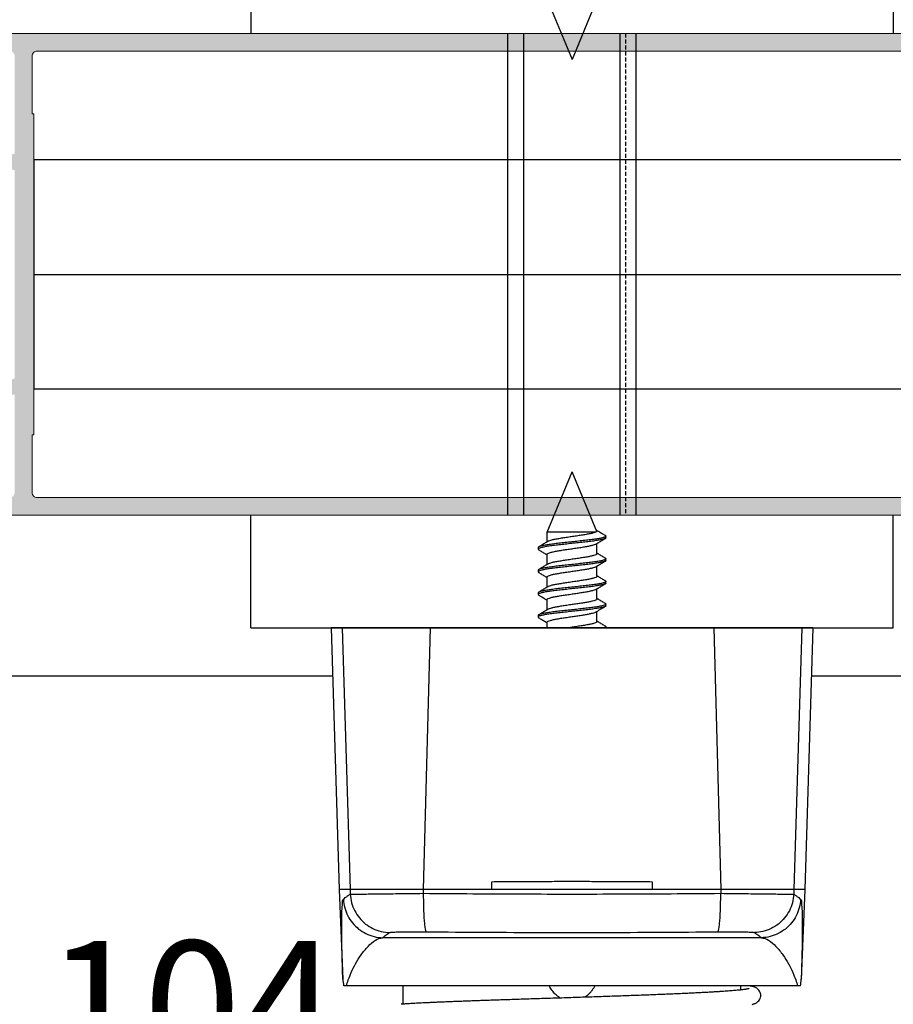
# Model space of a CAD drawing. Units: millimetres. Extents: x 13486 to 23167, y 27930 to 32566.
# Drawn here: x 15405 to 15459, y 28049 to 28110 of the extents above; entities that cross this region are included whole.
import ezdxf

# ---------------------------------------------------------------- set-up
doc = ezdxf.new("R2010")
doc.units = ezdxf.units.MM
doc.linetypes.add('HIDDEN', pattern=[0.375, 0.25, -0.125])
doc.layers.add('HIDDEN', color=3, linetype='HIDDEN')
doc.layers.add('Layer8', color=8, linetype='Continuous')
doc.layers.add('KICHTHUOC', color=54, linetype='Continuous', lineweight=5)
doc.layers.add('KT', color=2, linetype='Continuous', lineweight=18)
doc.styles.add('ROMAND', font='VNI-Helve-Condense_0.TTF', dxfattribs={"width": 0.5})
doc.dimstyles.new('Copy of MIEN HUA1-2', dxfattribs={"dimscale": 0, "dimtxt": 7, "dimasz": 7, "dimexe": 1, "dimexo": 1, "dimgap": 4, "dimtad": 2, "dimdec": 1, "dimtxsty": 'ROMAND', "dimcen": 10, "dimdle": 5, "dimclrd": 8, "dimclre": 8, "dimclrt": 95, "dimadec": 0, "dimazin": 0, "dimtfac": 1, "dimtdec": 1, "dimtmove": 2, "dimatfit": 3, "dimfxl": 1, "dimarcsym": 0})

# ---------------------------------------------------------------- blocks, each defined once
blk = doc.blocks.new('43T3T3')
at = {"color": 5, "linetype": 'Continuous'}
for p, q in [((12706.741, -2288.909), (12708.291, -2292.651)), ((12709.793, -2289.026), (12708.291, -2292.651)), ((12704.291, -2321.037), (12704.291, -2291.037)), ((12705.291, -2321.037), (12705.291, -2291.037)), ((12711.291, -2321.037), (12711.291, -2291.037)), ((12712.291, -2321.037), (12712.291, -2291.037)), ((12674.791, -2298.887), (12754.591, -2298.887)), ((12674.791, -2298.887), (12674.791, -2313.187)), ((12674.791, -2306.037), (12770.532, -2306.037)), ((12754.591, -2313.187), (12674.791, -2313.187)), ((12706.741, -2322.079), (12708.291, -2318.337)), ((12709.827, -2322.046), (12708.291, -2318.337)), ((12709.781, -2322.079), (12706.741, -2322.079)), ((12706.741, -2322.694), (12706.741, -2322.079)), ((12709.841, -2323.426), (12709.841, -2322.79)), ((12710.401, -2322.439), (12710.401, -2322.339)), ((12706.181, -2323.044), (12706.181, -2323.144)), ((12706.741, -2324.104), (12706.741, -2323.468)), ((12710.401, -2323.849), (12710.401, -2323.749)), ((12706.181, -2324.454), (12706.181, -2324.554)), ((12709.841, -2324.836), (12709.841, -2324.2)), ((12706.741, -2325.514), (12706.741, -2324.878)), ((12710.401, -2325.259), (12710.401, -2325.159)), ((12706.181, -2325.864), (12706.181, -2325.964)), ((12709.841, -2326.246), (12709.841, -2325.61)), ((12706.741, -2326.924), (12706.741, -2326.288)), ((12709.841, -2327.656), (12709.841, -2327.02)), ((12710.366, -2326.71), (12710.354, -2326.717)), ((12710.401, -2326.669), (12710.401, -2326.569)), ((12706.181, -2327.274), (12706.181, -2327.374)), ((12706.741, -2328.037), (12706.741, -2327.698)), ((12723.291, -2328.037), (12693.291, -2328.037)), ((12693.291, -2328.037), (12693.791, -2344.337)), ((12693.975, -2328.037), (12694.476, -2344.337)), ((12699.464, -2328.037), (12699.025, -2344.337)), ((12710.401, -2328.037), (12710.401, -2327.979)), ((12717.118, -2328.037), (12717.557, -2344.337)), ((12722.607, -2328.037), (12722.106, -2344.337)), ((12723.291, -2328.037), (12722.791, -2344.337)), ((12703.291, -2344.337), (12703.291, -2343.849)), ((12713.291, -2343.849), (12713.291, -2344.337)), ((12722.791, -2344.337), (12693.791, -2344.337)), ((12693.791, -2344.337), (12694.024, -2349.919)), ((12694.477, -2344.337), (12694.488, -2344.625)), ((12699.026, -2344.337), (12699.036, -2344.572)), ((12717.556, -2344.337), (12717.546, -2344.572)), ((12722.105, -2344.337), (12722.094, -2344.625)), ((12722.791, -2344.337), (12722.558, -2349.919)), ((12720.085, -2347.337), (12696.497, -2347.337)), ((12722.506, -2350.337), (12694.077, -2350.337)), ((12697.791, -2351.472), (12697.791, -2350.337)), ((12718.791, -2350.589), (12718.791, -2350.337))]:
    blk.add_line(p, q, dxfattribs=at)
for centre, start, end in [((12696.521, -2349.815), 182.38594, 192.04706), ((12720.061, -2349.815), 347.95294, 357.61406)]:
    blk.add_arc(centre, 2.5, start, end, dxfattribs=at)
for points, knots in [([(12709.781, -2322.079), (12709.742, -2322.099), (12709.64, -2322.134), (12709.458, -2322.179), (12709.225, -2322.225), (12708.951, -2322.271), (12708.648, -2322.317), (12708.329, -2322.363), (12708.008, -2322.409), (12707.7, -2322.456), (12707.417, -2322.502), (12707.174, -2322.548), (12706.979, -2322.591), (12706.857, -2322.635), (12706.798, -2322.657), (12706.786, -2322.663)], [0, 0, 0, 0, 0.131564, 0.320965, 0.56157, 0.843527, 1.15481, 1.48194, 1.810861, 2.127195, 2.417225, 2.66851, 2.87063, 3.01604, 3.05729, 3.05729, 3.05729, 3.05729]), ([(12709.796, -2321.958), (12709.808, -2321.965), (12709.828, -2321.982), (12709.837, -2322.006), (12709.838, -2322.016)], [0, 0, 0, 0, 0.04259173, 0.07409036, 0.07409036, 0.07409036, 0.07409036]), ([(12710.366, -2322.299), (12710.3, -2322.26), (12710.163, -2322.179), (12709.992, -2322.078), (12709.887, -2322.016), (12709.853, -2321.996)], [0, 0, 0, 0, 0.2298789, 0.4775383, 0.595695, 0.595695, 0.595695, 0.595695]), ([(12710.366, -2322.48), (12710.364, -2322.481), (12710.326, -2322.505), (12710.215, -2322.535), (12710.023, -2322.579), (12709.762, -2322.62), (12709.445, -2322.663), (12709.084, -2322.706), (12708.693, -2322.749), (12708.286, -2322.792), (12707.88, -2322.836), (12707.489, -2322.879), (12707.129, -2322.922), (12706.813, -2322.965), (12706.556, -2323.006), (12706.359, -2323.05), (12706.244, -2323.083), (12706.182, -2323.125), (12706.181, -2323.144)], [0, 0, 0, 0, 0.007075, 0.135586, 0.336181, 0.602986, 0.926463, 1.294559, 1.693372, 2.107761, 2.521961, 2.920216, 3.287407, 3.609669, 3.875, 4.073932, 4.200707, 4.259089, 4.259089, 4.259089, 4.259089]), ([(12710.401, -2322.339), (12710.401, -2322.36), (12710.335, -2322.402), (12710.22, -2322.434), (12710.021, -2322.479), (12709.762, -2322.52), (12709.445, -2322.563), (12709.084, -2322.606), (12708.693, -2322.649), (12708.286, -2322.692), (12707.88, -2322.736), (12707.489, -2322.779), (12707.129, -2322.822), (12706.814, -2322.865), (12706.554, -2322.906), (12706.363, -2322.95), (12706.254, -2322.979), (12706.217, -2323.003), (12706.216, -2323.004)], [0, 0, 0, 0, 0.060459, 0.18897, 0.389565, 0.65637, 0.979847, 1.347943, 1.746756, 2.161145, 2.575345, 2.973601, 3.340791, 3.663053, 3.928384, 4.127316, 4.254091, 4.258987, 4.258987, 4.258987, 4.258987]), ([(12706.741, -2322.694), (12706.703, -2322.716), (12706.594, -2322.781), (12706.419, -2322.884), (12706.282, -2322.965), (12706.216, -2323.004)], [0, 0, 0, 0, 0.1321797, 0.3798391, 0.609718, 0.609718, 0.609718, 0.609718]), ([(12709.841, -2322.79), (12709.878, -2322.768), (12709.986, -2322.704), (12710.161, -2322.601), (12710.299, -2322.52), (12710.366, -2322.48)], [0, 0, 0, 0, 0.1287539, 0.3764325, 0.6097182, 0.6097182, 0.6097182, 0.6097182]), ([(12706.181, -2323.144), (12706.181, -2323.145), (12706.181, -2323.163), (12706.201, -2323.176), (12706.216, -2323.185)], [0, 0, 0, 0, 0.0007849, 0.05384999, 0.05384999, 0.05384999, 0.05384999]), ([(12706.216, -2323.185), (12706.283, -2323.225), (12706.421, -2323.306), (12706.596, -2323.409), (12706.704, -2323.473), (12706.741, -2323.495)], [0, 0, 0, 0, 0.2332858, 0.4809643, 0.6097182, 0.6097182, 0.6097182, 0.6097182]), ([(12706.745, -2323.468), (12706.745, -2323.459), (12706.753, -2323.422), (12706.841, -2323.387), (12706.966, -2323.341), (12707.157, -2323.298), (12707.393, -2323.253), (12707.671, -2323.207), (12707.975, -2323.161), (12708.185, -2323.131), (12708.291, -2323.115)], [0, 0, 0, 0, 0.025927, 0.108989, 0.248462, 0.443706, 0.687153, 0.974035, 1.287644, 1.609479, 1.609479, 1.609479, 1.609479]), ([(12708.291, -2323.115), (12708.399, -2323.1), (12708.611, -2323.069), (12708.918, -2323.022), (12709.197, -2322.977), (12709.433, -2322.93), (12709.62, -2322.888), (12709.733, -2322.846), (12709.786, -2322.825), (12709.796, -2322.82)], [0, 0, 0, 0, 0.32632, 0.643953, 0.931636, 1.173417, 1.365629, 1.504669, 1.53655, 1.53655, 1.53655, 1.53655]), ([(12710.366, -2323.709), (12710.3, -2323.67), (12710.163, -2323.589), (12709.988, -2323.486), (12709.879, -2323.421), (12709.841, -2323.399)], [0, 0, 0, 0, 0.2298789, 0.4775383, 0.609718, 0.609718, 0.609718, 0.609718]), ([(12710.366, -2323.89), (12710.363, -2323.892), (12710.323, -2323.916), (12710.212, -2323.946), (12710.017, -2323.989), (12709.755, -2324.031), (12709.437, -2324.074), (12709.075, -2324.117), (12708.683, -2324.16), (12708.276, -2324.203), (12707.87, -2324.247), (12707.48, -2324.29), (12707.121, -2324.333), (12706.806, -2324.376), (12706.55, -2324.417), (12706.356, -2324.461), (12706.24, -2324.494), (12706.183, -2324.536), (12706.181, -2324.554)], [0, 0, 0, 0, 0.009296, 0.139544, 0.341798, 0.610072, 0.934757, 1.30375, 1.703112, 2.117681, 2.531684, 2.929372, 3.29565, 3.61669, 3.880542, 4.077808, 4.202848, 4.259141, 4.259141, 4.259141, 4.259141]), ([(12710.401, -2323.749), (12710.401, -2323.75), (12710.401, -2323.771), (12710.332, -2323.812), (12710.216, -2323.846), (12710.015, -2323.89), (12709.756, -2323.931), (12709.437, -2323.974), (12709.075, -2324.017), (12708.683, -2324.06), (12708.276, -2324.103), (12707.87, -2324.147), (12707.48, -2324.19), (12707.121, -2324.233), (12706.807, -2324.276), (12706.548, -2324.317), (12706.36, -2324.361), (12706.252, -2324.389), (12706.217, -2324.413), (12706.216, -2324.414)], [0, 0, 0, 0, 0.001306, 0.062901, 0.193148, 0.395402, 0.663676, 0.988361, 1.357354, 1.756717, 2.171285, 2.585288, 2.982977, 3.349255, 3.670294, 3.934147, 4.131412, 4.256452, 4.25921, 4.25921, 4.25921, 4.25921]), ([(12708.291, -2323.779), (12708.185, -2323.794), (12707.976, -2323.824), (12707.675, -2323.87), (12707.399, -2323.915), (12707.162, -2323.961), (12706.971, -2324.003), (12706.853, -2324.047), (12706.797, -2324.068), (12706.786, -2324.073)], [0, 0, 0, 0, 0.322628, 0.631409, 0.914884, 1.159298, 1.357964, 1.500981, 1.536592, 1.536592, 1.536592, 1.536592]), ([(12709.837, -2323.426), (12709.838, -2323.433), (12709.833, -2323.468), (12709.746, -2323.504), (12709.624, -2323.55), (12709.432, -2323.594), (12709.196, -2323.64), (12708.917, -2323.686), (12708.611, -2323.732), (12708.399, -2323.763), (12708.291, -2323.779)], [0, 0, 0, 0, 0.020728, 0.100782, 0.24135, 0.437958, 0.679799, 0.966504, 1.283441, 1.60962, 1.60962, 1.60962, 1.60962]), ([(12709.841, -2324.2), (12709.878, -2324.178), (12709.986, -2324.114), (12710.161, -2324.011), (12710.299, -2323.93), (12710.366, -2323.89)], [0, 0, 0, 0, 0.1287539, 0.3764325, 0.6097182, 0.6097182, 0.6097182, 0.6097182]), ([(12710.401, -2323.849), (12710.401, -2323.85), (12710.401, -2323.868), (12710.381, -2323.881), (12710.366, -2323.89)], [0, 0, 0, 0, 0.00130585, 0.05396662, 0.05396662, 0.05396662, 0.05396662]), ([(12706.181, -2324.554), (12706.181, -2324.555), (12706.181, -2324.573), (12706.201, -2324.586), (12706.216, -2324.595)], [0, 0, 0, 0, 0.00182355, 0.05407829, 0.05407829, 0.05407829, 0.05407829]), ([(12706.741, -2324.104), (12706.703, -2324.126), (12706.594, -2324.191), (12706.419, -2324.294), (12706.282, -2324.375), (12706.216, -2324.414)], [0, 0, 0, 0, 0.1321797, 0.3798391, 0.609718, 0.609718, 0.609718, 0.609718]), ([(12706.216, -2324.595), (12706.283, -2324.635), (12706.421, -2324.716), (12706.596, -2324.819), (12706.704, -2324.883), (12706.741, -2324.905)], [0, 0, 0, 0, 0.2332858, 0.4809643, 0.6097182, 0.6097182, 0.6097182, 0.6097182]), ([(12706.745, -2324.878), (12706.745, -2324.869), (12706.753, -2324.832), (12706.842, -2324.797), (12706.969, -2324.75), (12707.163, -2324.707), (12707.399, -2324.661), (12707.675, -2324.616), (12707.976, -2324.571), (12708.185, -2324.541), (12708.291, -2324.525)], [0, 0, 0, 0, 0.025359, 0.108483, 0.2515, 0.450166, 0.69458, 0.978055, 1.286836, 1.609464, 1.609464, 1.609464, 1.609464]), ([(12708.291, -2324.525), (12708.399, -2324.51), (12708.611, -2324.479), (12708.917, -2324.433), (12709.195, -2324.387), (12709.433, -2324.34), (12709.621, -2324.298), (12709.735, -2324.255), (12709.787, -2324.234), (12709.795, -2324.23)], [0, 0, 0, 0, 0.32618, 0.643116, 0.929821, 1.171662, 1.36827, 1.508839, 1.536502, 1.536502, 1.536502, 1.536502]), ([(12710.401, -2325.159), (12710.401, -2325.16), (12710.402, -2325.182), (12710.329, -2325.222), (12710.213, -2325.257), (12710.01, -2325.301), (12709.749, -2325.342), (12709.429, -2325.385), (12709.066, -2325.428), (12708.674, -2325.471), (12708.267, -2325.514), (12707.86, -2325.558), (12707.471, -2325.601), (12707.112, -2325.644), (12706.8, -2325.687), (12706.543, -2325.728), (12706.356, -2325.773), (12706.25, -2325.8), (12706.216, -2325.823), (12706.216, -2325.824)], [0, 0, 0, 0, 0.002337, 0.065289, 0.197273, 0.401183, 0.67092, 0.996807, 1.366689, 1.766592, 2.181331, 2.595128, 2.992241, 3.357598, 3.677409, 3.939777, 4.135373, 4.258679, 4.259342, 4.259342, 4.259342, 4.259342]), ([(12708.291, -2325.189), (12708.184, -2325.204), (12707.973, -2325.235), (12707.669, -2325.281), (12707.393, -2325.326), (12707.156, -2325.372), (12706.966, -2325.414), (12706.85, -2325.458), (12706.796, -2325.479), (12706.786, -2325.484)], [0, 0, 0, 0, 0.325138, 0.639117, 0.922131, 1.164588, 1.363008, 1.505592, 1.53653, 1.53653, 1.53653, 1.53653]), ([(12709.837, -2324.836), (12709.837, -2324.844), (12709.831, -2324.881), (12709.741, -2324.916), (12709.614, -2324.963), (12709.42, -2325.007), (12709.184, -2325.052), (12708.909, -2325.097), (12708.607, -2325.143), (12708.398, -2325.173), (12708.291, -2325.189)], [0, 0, 0, 0, 0.023659, 0.106884, 0.250819, 0.450166, 0.693761, 0.975017, 1.285969, 1.609495, 1.609495, 1.609495, 1.609495]), ([(12710.366, -2325.119), (12710.3, -2325.08), (12710.163, -2324.999), (12709.988, -2324.896), (12709.879, -2324.831), (12709.841, -2324.809)], [0, 0, 0, 0, 0.2298789, 0.4775383, 0.609718, 0.609718, 0.609718, 0.609718]), ([(12710.366, -2325.3), (12710.363, -2325.302), (12710.321, -2325.326), (12710.208, -2325.358), (12710.012, -2325.4), (12709.748, -2325.442), (12709.429, -2325.485), (12709.066, -2325.528), (12708.674, -2325.571), (12708.267, -2325.614), (12707.86, -2325.658), (12707.471, -2325.701), (12707.113, -2325.744), (12706.799, -2325.787), (12706.544, -2325.828), (12706.353, -2325.873), (12706.237, -2325.904), (12706.184, -2325.946), (12706.181, -2325.964)], [0, 0, 0, 0, 0.011558, 0.143543, 0.347453, 0.61719, 0.943076, 1.312958, 1.712862, 2.127601, 2.541397, 2.938511, 3.303868, 3.623679, 3.886047, 4.081643, 4.204949, 4.259157, 4.259157, 4.259157, 4.259157]), ([(12706.741, -2325.514), (12706.703, -2325.536), (12706.594, -2325.601), (12706.419, -2325.704), (12706.282, -2325.785), (12706.216, -2325.823)], [0, 0, 0, 0, 0.1321797, 0.3798391, 0.609718, 0.609718, 0.609718, 0.609718]), ([(12708.291, -2325.935), (12708.398, -2325.92), (12708.607, -2325.889), (12708.909, -2325.844), (12709.184, -2325.799), (12709.421, -2325.753), (12709.612, -2325.711), (12709.73, -2325.667), (12709.786, -2325.645), (12709.796, -2325.64)], [0, 0, 0, 0, 0.323526, 0.634478, 0.915733, 1.159328, 1.358675, 1.502611, 1.536563, 1.536563, 1.536563, 1.536563]), ([(12709.841, -2325.61), (12709.878, -2325.588), (12709.986, -2325.524), (12710.161, -2325.421), (12710.299, -2325.34), (12710.366, -2325.3)], [0, 0, 0, 0, 0.1287539, 0.3764325, 0.6097182, 0.6097182, 0.6097182, 0.6097182]), ([(12710.401, -2325.259), (12710.401, -2325.26), (12710.402, -2325.278), (12710.381, -2325.291), (12710.366, -2325.3)], [0, 0, 0, 0, 0.00233705, 0.05418394, 0.05418394, 0.05418394, 0.05418394]), ([(12706.181, -2325.964), (12706.181, -2325.965), (12706.18, -2325.984), (12706.201, -2325.996), (12706.216, -2326.005)], [0, 0, 0, 0, 0.00284569, 0.05428282, 0.05428282, 0.05428282, 0.05428282]), ([(12706.216, -2326.005), (12706.283, -2326.045), (12706.421, -2326.126), (12706.596, -2326.229), (12706.704, -2326.293), (12706.741, -2326.315)], [0, 0, 0, 0, 0.2332858, 0.4809643, 0.6097182, 0.6097182, 0.6097182, 0.6097182]), ([(12706.745, -2326.288), (12706.745, -2326.28), (12706.75, -2326.244), (12706.839, -2326.208), (12706.963, -2326.162), (12707.157, -2326.118), (12707.393, -2326.073), (12707.669, -2326.027), (12707.973, -2325.981), (12708.184, -2325.951), (12708.291, -2325.935)], [0, 0, 0, 0, 0.022179, 0.103975, 0.246559, 0.444979, 0.687436, 0.97045, 1.284429, 1.609567, 1.609567, 1.609567, 1.609567]), ([(12709.806, -2326.294), (12709.779, -2326.313), (12709.699, -2326.345), (12709.554, -2326.387), (12709.362, -2326.429), (12709.13, -2326.471), (12708.868, -2326.514), (12708.585, -2326.556), (12708.39, -2326.584), (12708.291, -2326.599)], [0, 0, 0, 0, 0.101374, 0.25461, 0.453104, 0.690734, 0.96092, 1.250264, 1.550552, 1.550552, 1.550552, 1.550552]), ([(12709.841, -2326.246), (12709.841, -2326.247), (12709.841, -2326.267), (12709.822, -2326.283), (12709.806, -2326.294)], [0, 0, 0, 0, 0.00380867, 0.05937256, 0.05937256, 0.05937256, 0.05937256]), ([(12710.366, -2326.528), (12710.3, -2326.49), (12710.163, -2326.409), (12709.988, -2326.306), (12709.879, -2326.241), (12709.841, -2326.219)], [0, 0, 0, 0, 0.2298789, 0.4775383, 0.609718, 0.609718, 0.609718, 0.609718]), ([(12710.321, -2326.732), (12710.29, -2326.744), (12710.193, -2326.772), (12710.006, -2326.811), (12709.741, -2326.853), (12709.421, -2326.896), (12709.057, -2326.939), (12708.664, -2326.982), (12708.257, -2327.025), (12707.851, -2327.069), (12707.462, -2327.112), (12707.105, -2327.155), (12706.793, -2327.198), (12706.539, -2327.239), (12706.35, -2327.284), (12706.234, -2327.315), (12706.184, -2327.357), (12706.182, -2327.374)], [0, 0, 0, 0, 0.097371, 0.302934, 0.574128, 0.901209, 1.271972, 1.672408, 2.087308, 2.50089, 2.89742, 3.261849, 3.580424, 3.841302, 4.035225, 4.156798, 4.208939, 4.208939, 4.208939, 4.208939]), ([(12710.354, -2326.617), (12710.314, -2326.637), (12710.205, -2326.669), (12710.006, -2326.711), (12709.741, -2326.753), (12709.421, -2326.796), (12709.057, -2326.839), (12708.664, -2326.882), (12708.257, -2326.925), (12707.851, -2326.969), (12707.462, -2327.012), (12707.104, -2327.055), (12706.793, -2327.098), (12706.537, -2327.139), (12706.353, -2327.184), (12706.248, -2327.21), (12706.216, -2327.233)], [0, 0, 0, 0, 0.133722, 0.339284, 0.610479, 0.93756, 1.308323, 1.708758, 2.123659, 2.537241, 2.933771, 3.298199, 3.616775, 3.877652, 4.071576, 4.191807, 4.191807, 4.191807, 4.191807]), ([(12706.741, -2326.924), (12706.703, -2326.946), (12706.594, -2327.011), (12706.419, -2327.114), (12706.282, -2327.195), (12706.216, -2327.233)], [0, 0, 0, 0, 0.1321797, 0.3798391, 0.609718, 0.609718, 0.609718, 0.609718]), ([(12708.291, -2326.599), (12708.183, -2326.614), (12707.971, -2326.645), (12707.664, -2326.691), (12707.385, -2326.737), (12707.148, -2326.784), (12706.96, -2326.826), (12706.846, -2326.869), (12706.795, -2326.89), (12706.787, -2326.894)], [0, 0, 0, 0, 0.326333, 0.644029, 0.931814, 1.173795, 1.3691, 1.50903, 1.536502, 1.536502, 1.536502, 1.536502]), ([(12708.291, -2327.345), (12708.39, -2327.331), (12708.585, -2327.303), (12708.868, -2327.26), (12709.13, -2327.218), (12709.362, -2327.175), (12709.554, -2327.133), (12709.695, -2327.093), (12709.77, -2327.063), (12709.795, -2327.048)], [0, 0, 0, 0, 0.300288, 0.589632, 0.859818, 1.097447, 1.295942, 1.449178, 1.536504, 1.536504, 1.536504, 1.536504]), ([(12709.841, -2327.02), (12709.866, -2327.006), (12709.938, -2326.962), (12710.011, -2326.919), (12710.059, -2326.891)], [0, 0, 0, 0, 0.0858469, 0.2538713, 0.2538713, 0.2538713, 0.2538713]), ([(12710.059, -2326.891), (12710.111, -2326.86), (12710.203, -2326.806), (12710.295, -2326.752), (12710.336, -2326.728)], [0, 0, 0, 0, 0.1806006, 0.3204689, 0.3204689, 0.3204689, 0.3204689]), ([(12710.401, -2326.569), (12710.401, -2326.571), (12710.401, -2326.593), (12710.373, -2326.607), (12710.354, -2326.617)], [0, 0, 0, 0, 0.00337607, 0.0677123, 0.0677123, 0.0677123, 0.0677123]), ([(12710.401, -2326.669), (12710.401, -2326.671), (12710.401, -2326.689), (12710.381, -2326.702), (12710.366, -2326.71)], [0, 0, 0, 0, 0.00337607, 0.05442454, 0.05442454, 0.05442454, 0.05442454]), ([(12706.182, -2327.374), (12706.181, -2327.376), (12706.18, -2327.394), (12706.201, -2327.407), (12706.216, -2327.415)], [0, 0, 0, 0, 0.00384716, 0.05445853, 0.05445853, 0.05445853, 0.05445853]), ([(12706.216, -2327.233), (12706.215, -2327.234), (12706.201, -2327.244), (12706.184, -2327.257), (12706.182, -2327.274)], [0, 0, 0, 0, 0.00139053, 0.05353124, 0.05353124, 0.05353124, 0.05353124]), ([(12706.216, -2327.415), (12706.283, -2327.455), (12706.421, -2327.536), (12706.596, -2327.639), (12706.704, -2327.703), (12706.741, -2327.725)], [0, 0, 0, 0, 0.2332858, 0.4809643, 0.6097182, 0.6097182, 0.6097182, 0.6097182]), ([(12706.745, -2327.698), (12706.744, -2327.691), (12706.749, -2327.656), (12706.835, -2327.619), (12706.957, -2327.574), (12707.149, -2327.53), (12707.385, -2327.484), (12707.664, -2327.438), (12707.971, -2327.392), (12708.183, -2327.361), (12708.291, -2327.345)], [0, 0, 0, 0, 0.020719, 0.100588, 0.240518, 0.435823, 0.677804, 0.965589, 1.283285, 1.609618, 1.609618, 1.609618, 1.609618]), ([(12709.837, -2327.656), (12709.837, -2327.664), (12709.829, -2327.702), (12709.742, -2327.736), (12709.619, -2327.782), (12709.428, -2327.825), (12709.193, -2327.871), (12708.914, -2327.916), (12708.609, -2327.963), (12708.398, -2327.993), (12708.291, -2328.009)], [0, 0, 0, 0, 0.024997, 0.107516, 0.246102, 0.440045, 0.68281, 0.970197, 1.285925, 1.6095, 1.6095, 1.6095, 1.6095]), ([(12710.366, -2327.938), (12710.3, -2327.9), (12710.163, -2327.819), (12709.988, -2327.716), (12709.879, -2327.651), (12709.841, -2327.629)], [0, 0, 0, 0, 0.2298789, 0.4775383, 0.609718, 0.609718, 0.609718, 0.609718]), ([(12710.4, -2327.979), (12710.401, -2327.981), (12710.402, -2328.005), (12710.363, -2328.022), (12710.338, -2328.035), (12710.331, -2328.038)], [0, 0, 0, 0, 0.00433999, 0.07008711, 0.09268803, 0.09268803, 0.09268803, 0.09268803]), ([(12710.366, -2327.938), (12710.367, -2327.939), (12710.381, -2327.949), (12710.397, -2327.963), (12710.4, -2327.979)], [0, 0, 0, 0, 0.00240148, 0.05351845, 0.05351845, 0.05351845, 0.05351845]), ([(12703.291, -2343.849), (12703.707, -2343.846), (12704.538, -2343.839), (12705.786, -2343.831), (12707.034, -2343.827), (12708.282, -2343.825), (12709.531, -2343.827), (12710.781, -2343.831), (12712.035, -2343.839), (12712.872, -2343.846), (12713.291, -2343.849)], [0, 0, 0, 0, 1.247062, 2.494775, 3.742858, 4.990996, 6.23923, 7.488984, 8.742, 10.000145, 10.000145, 10.000145, 10.000145]), ([(12694.064, -2344.943), (12694.102, -2344.909), (12694.186, -2344.837), (12694.327, -2344.731), (12694.432, -2344.661), (12694.488, -2344.625)], [0, 0, 0, 0, 0.1530868, 0.3302116, 0.5303738, 0.5303738, 0.5303738, 0.5303738]), ([(12694.488, -2344.625), (12694.532, -2344.626), (12694.669, -2344.624), (12694.95, -2344.622), (12695.374, -2344.617), (12695.927, -2344.611), (12696.593, -2344.603), (12697.35, -2344.594), (12698.175, -2344.583), (12698.744, -2344.576), (12699.036, -2344.572)], [0, 0, 0, 0, 0.12988, 0.413087, 0.841706, 1.400929, 2.074032, 2.839293, 3.672373, 4.547727, 4.547727, 4.547727, 4.547727]), ([(12694.488, -2344.625), (12694.496, -2344.805), (12694.551, -2345.162), (12694.745, -2345.668), (12695.043, -2346.122), (12695.431, -2346.5), (12695.891, -2346.788), (12696.401, -2346.97), (12696.76, -2347.016), (12696.939, -2347.019)], [0, 0, 0, 0, 0.53798, 1.076105, 1.614277, 2.152388, 2.690343, 3.228074, 3.765552, 3.765552, 3.765552, 3.765552]), ([(12699.036, -2344.572), (12699.035, -2344.747), (12699.036, -2345.088), (12699.047, -2345.577), (12699.067, -2346.018), (12699.095, -2346.385), (12699.127, -2346.675), (12699.166, -2346.849), (12699.197, -2346.954), (12699.224, -2346.966)], [0, 0, 0, 0, 0.525269, 1.022265, 1.468788, 1.845009, 2.134502, 2.3255, 2.41501, 2.41501, 2.41501, 2.41501]), ([(12699.036, -2344.572), (12701.092, -2344.592), (12705.206, -2344.619), (12711.376, -2344.619), (12715.49, -2344.592), (12717.546, -2344.572)], [0, 0, 0, 0, 6.170028, 12.340687, 18.510733, 18.510733, 18.510733, 18.510733]), ([(12717.358, -2346.966), (12717.385, -2346.954), (12717.416, -2346.849), (12717.455, -2346.675), (12717.487, -2346.385), (12717.515, -2346.018), (12717.535, -2345.577), (12717.546, -2345.088), (12717.547, -2344.747), (12717.546, -2344.572)], [0, 0, 0, 0, 0.08951, 0.280508, 0.570001, 0.946222, 1.392745, 1.889741, 2.41501, 2.41501, 2.41501, 2.41501]), ([(12717.546, -2344.572), (12717.838, -2344.576), (12718.407, -2344.583), (12719.232, -2344.594), (12719.989, -2344.603), (12720.655, -2344.611), (12721.208, -2344.617), (12721.632, -2344.622), (12721.913, -2344.624), (12722.05, -2344.626), (12722.094, -2344.625)], [0, 0, 0, 0, 0.875353, 1.708432, 2.473693, 3.146796, 3.70602, 4.134639, 4.417846, 4.547727, 4.547727, 4.547727, 4.547727]), ([(12722.094, -2344.625), (12722.086, -2344.805), (12722.031, -2345.162), (12721.837, -2345.668), (12721.539, -2346.122), (12721.151, -2346.5), (12720.691, -2346.788), (12720.181, -2346.97), (12719.822, -2347.016), (12719.643, -2347.019)], [0, 0, 0, 0, 0.537979, 1.076104, 1.614275, 2.152386, 2.690341, 3.228071, 3.765552, 3.765552, 3.765552, 3.765552]), ([(12722.094, -2344.625), (12722.15, -2344.661), (12722.255, -2344.731), (12722.396, -2344.837), (12722.48, -2344.909), (12722.518, -2344.943)], [0, 0, 0, 0, 0.200162, 0.3772869, 0.5303738, 0.5303738, 0.5303738, 0.5303738]), ([(12694.024, -2349.919), (12694.023, -2349.893), (12694.019, -2349.787), (12694.012, -2349.552), (12694.001, -2349.179), (12693.988, -2348.699), (12693.975, -2348.143), (12693.964, -2347.537), (12693.956, -2346.902), (12693.959, -2346.275), (12693.959, -2345.685), (12694.01, -2345.271), (12694.007, -2344.995), (12694.064, -2344.943)], [0, 0, 0, 0, 0.07717, 0.319249, 0.705228, 1.196148, 1.759957, 2.373829, 3.016587, 3.661696, 4.26442, 4.754165, 4.985764, 4.985764, 4.985764, 4.985764]), ([(12694.064, -2344.943), (12694.072, -2345.121), (12694.126, -2345.477), (12694.318, -2345.981), (12694.613, -2346.433), (12694.998, -2346.812), (12695.454, -2347.1), (12695.961, -2347.284), (12696.318, -2347.332), (12696.497, -2347.337)], [0, 0, 0, 0, 0.535422, 1.07094, 1.606518, 2.142108, 2.677663, 3.21314, 3.748511, 3.748511, 3.748511, 3.748511]), ([(12722.518, -2344.943), (12722.51, -2345.121), (12722.456, -2345.477), (12722.264, -2345.981), (12721.969, -2346.433), (12721.584, -2346.812), (12721.128, -2347.1), (12720.621, -2347.284), (12720.264, -2347.332), (12720.085, -2347.337)], [0, 0, 0, 0, 0.535422, 1.07094, 1.606518, 2.142108, 2.677663, 3.21314, 3.748511, 3.748511, 3.748511, 3.748511]), ([(12722.518, -2344.943), (12722.574, -2344.995), (12722.572, -2345.272), (12722.623, -2345.69), (12722.623, -2346.288), (12722.626, -2346.923), (12722.618, -2347.564), (12722.607, -2348.171), (12722.594, -2348.723), (12722.581, -2349.196), (12722.57, -2349.561), (12722.563, -2349.79), (12722.559, -2349.894), (12722.558, -2349.919)], [0, 0, 0, 0, 0.229805, 0.724155, 1.336865, 1.991539, 2.640647, 3.255497, 3.814517, 4.296983, 4.674439, 4.91058, 4.985776, 4.985776, 4.985776, 4.985776]), ([(12696.497, -2347.337), (12696.522, -2347.315), (12696.579, -2347.268), (12696.677, -2347.194), (12696.798, -2347.109), (12696.888, -2347.051), (12696.939, -2347.019)], [0, 0, 0, 0, 0.100799, 0.2207445, 0.3667606, 0.5447985, 0.5447985, 0.5447985, 0.5447985]), ([(12696.939, -2347.019), (12696.962, -2347.005), (12697.055, -2347.002), (12697.23, -2346.982), (12697.502, -2346.976), (12697.851, -2346.967), (12698.268, -2346.963), (12698.733, -2346.962), (12699.057, -2346.964), (12699.224, -2346.966)], [0, 0, 0, 0, 0.082621, 0.263439, 0.538471, 0.892271, 1.315901, 1.786298, 2.287712, 2.287712, 2.287712, 2.287712]), ([(12699.224, -2346.966), (12700.435, -2346.978), (12702.854, -2346.997), (12706.48, -2347.012), (12710.102, -2347.012), (12713.728, -2346.997), (12716.147, -2346.978), (12717.358, -2346.966)], [0, 0, 0, 0, 3.634768, 7.256057, 10.878714, 14.499981, 18.134674, 18.134674, 18.134674, 18.134674]), ([(12717.358, -2346.966), (12717.525, -2346.964), (12717.849, -2346.962), (12718.314, -2346.963), (12718.731, -2346.967), (12719.08, -2346.976), (12719.352, -2346.982), (12719.527, -2347.002), (12719.62, -2347.005), (12719.643, -2347.019)], [0, 0, 0, 0, 0.501413, 0.97181, 1.39544, 1.74924, 2.024272, 2.205091, 2.287712, 2.287712, 2.287712, 2.287712]), ([(12719.643, -2347.019), (12719.694, -2347.05), (12719.784, -2347.109), (12719.905, -2347.194), (12720.003, -2347.269), (12720.06, -2347.315), (12720.085, -2347.337)], [0, 0, 0, 0, 0.1778451, 0.3240007, 0.4442333, 0.5447985, 0.5447985, 0.5447985, 0.5447985]), ([(12694.248, -2350.337), (12694.284, -2350.211), (12694.374, -2349.927), (12694.557, -2349.465), (12694.818, -2348.94), (12695.158, -2348.39), (12695.566, -2347.882), (12696.005, -2347.495), (12696.344, -2347.353), (12696.497, -2347.337)], [0, 0, 0, 0, 0.39153, 0.895562, 1.487781, 2.149084, 2.831167, 3.434909, 3.8946, 3.8946, 3.8946, 3.8946]), ([(12720.085, -2347.337), (12720.238, -2347.353), (12720.577, -2347.495), (12721.018, -2347.884), (12721.427, -2348.394), (12721.768, -2348.946), (12722.028, -2349.472), (12722.209, -2349.93), (12722.299, -2350.212), (12722.334, -2350.337)], [0, 0, 0, 0, 0.459815, 1.063678, 1.751455, 2.416354, 3.006786, 3.506697, 3.894585, 3.894585, 3.894585, 3.894585]), ([(12707.573, -2351.094), (12707.548, -2351.08), (12707.476, -2351.036), (12707.364, -2350.956), (12707.244, -2350.85), (12707.135, -2350.734), (12707.038, -2350.61), (12706.952, -2350.477), (12706.902, -2350.384), (12706.879, -2350.337)], [0, 0, 0, 0, 0.087518, 0.252527, 0.411094, 0.568691, 0.726752, 0.884954, 1.042715, 1.042715, 1.042715, 1.042715]), ([(12709.703, -2350.337), (12709.677, -2350.39), (12709.621, -2350.494), (12709.522, -2350.642), (12709.408, -2350.779), (12709.281, -2350.904), (12709.172, -2350.99), (12709.106, -2351.034), (12709.091, -2351.045)], [0, 0, 0, 0, 0.1773194, 0.3550428, 0.5326443, 0.7097786, 0.8904087, 0.9472025, 0.9472025, 0.9472025, 0.9472025]), ([(12720.041, -2350.93), (12720.041, -2350.893), (12720.031, -2350.801), (12719.979, -2350.668), (12719.891, -2350.556), (12719.8, -2350.485), (12719.719, -2350.44), (12719.648, -2350.411), (12719.581, -2350.389), (12719.512, -2350.37), (12719.437, -2350.353), (12719.384, -2350.343), (12719.355, -2350.337), (12719.353, -2350.337)], [0, 0, 0, 0, 0.1095372, 0.2764953, 0.4192161, 0.5328853, 0.6212173, 0.6949615, 0.7634958, 0.8336497, 0.9089505, 0.9917785, 0.9971037, 0.9971037, 0.9971037, 0.9971037]), ([(12719.304, -2350.508), (12719.301, -2350.509), (12719.29, -2350.513), (12719.266, -2350.518), (12719.229, -2350.527), (12719.178, -2350.536), (12719.116, -2350.547), (12719.042, -2350.558), (12718.956, -2350.569), (12718.858, -2350.581), (12718.748, -2350.594), (12718.626, -2350.606), (12718.491, -2350.619), (12718.343, -2350.632), (12718.181, -2350.646), (12718.005, -2350.659), (12717.813, -2350.673), (12717.606, -2350.687), (12717.381, -2350.702), (12717.141, -2350.717), (12716.882, -2350.732), (12716.607, -2350.747), (12716.313, -2350.763), (12716.001, -2350.779), (12715.671, -2350.795), (12715.322, -2350.811), (12714.954, -2350.828), (12714.566, -2350.845), (12714.16, -2350.862), (12713.734, -2350.879), (12713.289, -2350.896), (12712.825, -2350.914), (12712.342, -2350.932), (12711.841, -2350.95), (12711.323, -2350.969), (12710.787, -2350.987), (12710.236, -2351.006), (12709.671, -2351.025), (12709.096, -2351.044), (12708.518, -2351.063), (12707.941, -2351.082), (12707.371, -2351.101), (12706.815, -2351.119), (12706.277, -2351.136), (12705.758, -2351.153), (12705.258, -2351.169), (12704.778, -2351.184), (12704.315, -2351.2), (12703.87, -2351.214), (12703.441, -2351.229), (12703.027, -2351.243), (12702.628, -2351.257), (12702.245, -2351.27), (12701.876, -2351.283), (12701.522, -2351.296), (12701.183, -2351.309), (12700.859, -2351.321), (12700.615, -2351.331), (12700.479, -2351.336), (12700.446, -2351.338)], [0, 0, 0, 0, 0.009604, 0.03491, 0.07378, 0.125152, 0.188491, 0.263563, 0.350302, 0.448738, 0.559018, 0.681507, 0.816683, 0.965098, 1.12737, 1.30418, 1.496254, 1.704253, 1.928655, 2.169892, 2.428358, 2.704402, 2.998324, 3.310425, 3.641032, 3.990428, 4.358844, 4.746447, 5.153337, 5.579535, 6.024972, 6.489449, 6.972635, 7.474079, 7.993205, 8.5293, 9.08151, 9.64834, 10.225211, 10.806274, 11.385574, 11.957176, 12.51528, 13.054659, 13.573747, 14.073151, 14.55363, 15.016036, 15.461276, 15.890289, 16.304015, 16.703012, 17.087163, 17.456331, 17.810434, 18.149442, 18.473372, 18.782288, 18.881942, 18.881942, 18.881942, 18.881942]), ([(12719.513, -2351.487), (12719.53, -2351.483), (12719.569, -2351.473), (12719.63, -2351.454), (12719.701, -2351.427), (12719.783, -2351.385), (12719.877, -2351.316), (12719.972, -2351.204), (12720.029, -2351.067), (12720.041, -2350.969), (12720.041, -2350.929)], [0, 0, 0, 0, 0.0522854, 0.1200111, 0.1929261, 0.2803011, 0.3943602, 0.5409819, 0.7140153, 0.8331718, 0.8331718, 0.8331718, 0.8331718]), ([(12697.779, -2351.473), (12697.753, -2351.475), (12697.714, -2351.478), (12697.675, -2351.481), (12697.663, -2351.482)], [0, 0, 0, 0, 0.0793665, 0.1172553, 0.1172553, 0.1172553, 0.1172553]), ([(12697.864, -2351.467), (12697.849, -2351.468), (12697.821, -2351.47), (12697.793, -2351.472), (12697.779, -2351.473)], [0, 0, 0, 0, 0.04275914, 0.08427349, 0.08427349, 0.08427349, 0.08427349]), ([(12697.999, -2351.458), (12697.984, -2351.459), (12697.938, -2351.462), (12697.893, -2351.465), (12697.864, -2351.467)], [0, 0, 0, 0, 0.0465924, 0.1359106, 0.1359106, 0.1359106, 0.1359106]), ([(12700.446, -2351.338), (12700.381, -2351.34), (12700.224, -2351.347), (12699.978, -2351.357), (12699.713, -2351.368), (12699.464, -2351.379), (12699.228, -2351.39), (12699.006, -2351.401), (12698.799, -2351.411), (12698.605, -2351.422), (12698.424, -2351.432), (12698.256, -2351.442), (12698.116, -2351.45), (12698.031, -2351.456), (12697.999, -2351.458)], [0, 0, 0, 0, 0.194352, 0.47358, 0.738156, 0.988224, 1.223974, 1.445631, 1.653458, 1.84775, 2.028836, 2.197075, 2.352853, 2.449982, 2.449982, 2.449982, 2.449982])]:
    blk.add_open_spline(points, degree=3, knots=knots, dxfattribs=at)
for points in [[(12709.807, -2322.065), (12709.799, -2322.07), (12709.79, -2322.074), (12709.781, -2322.079)], [(12709.793, -2321.956), (12709.794, -2321.957), (12709.795, -2321.958), (12709.796, -2321.958)], [(12709.853, -2321.996), (12709.834, -2321.984), (12709.814, -2321.973), (12709.794, -2321.961)], [(12709.821, -2322.055), (12709.817, -2322.058), (12709.812, -2322.062), (12709.807, -2322.065)], [(12709.829, -2322.047), (12709.827, -2322.05), (12709.824, -2322.052), (12709.821, -2322.055)], [(12709.837, -2322.033), (12709.835, -2322.038), (12709.832, -2322.043), (12709.829, -2322.047)], [(12709.838, -2322.016), (12709.839, -2322.022), (12709.838, -2322.028), (12709.837, -2322.033)], [(12706.788, -2322.666), (12706.772, -2322.675), (12706.757, -2322.684), (12706.741, -2322.694)], [(12709.794, -2322.818), (12709.81, -2322.809), (12709.826, -2322.799), (12709.841, -2322.79)], [(12710.366, -2322.299), (12710.381, -2322.309), (12710.401, -2322.321), (12710.401, -2322.339)], [(12710.401, -2322.439), (12710.401, -2322.457), (12710.381, -2322.47), (12710.366, -2322.48)], [(12706.216, -2323.004), (12706.201, -2323.014), (12706.182, -2323.027), (12706.181, -2323.044)], [(12710.366, -2323.709), (12710.381, -2323.719), (12710.4, -2323.732), (12710.401, -2323.749)], [(12706.216, -2324.414), (12706.201, -2324.424), (12706.183, -2324.437), (12706.181, -2324.454)], [(12706.788, -2324.076), (12706.772, -2324.085), (12706.757, -2324.094), (12706.741, -2324.104)], [(12709.794, -2324.228), (12709.81, -2324.219), (12709.826, -2324.209), (12709.841, -2324.2)], [(12710.366, -2325.119), (12710.381, -2325.129), (12710.399, -2325.142), (12710.401, -2325.159)], [(12706.216, -2325.824), (12706.201, -2325.834), (12706.184, -2325.847), (12706.181, -2325.864)], [(12706.788, -2325.486), (12706.772, -2325.495), (12706.757, -2325.504), (12706.741, -2325.514)], [(12709.794, -2325.638), (12709.81, -2325.629), (12709.826, -2325.619), (12709.841, -2325.61)], [(12706.788, -2326.896), (12706.772, -2326.905), (12706.757, -2326.914), (12706.741, -2326.924)], [(12709.794, -2327.048), (12709.81, -2327.039), (12709.826, -2327.029), (12709.841, -2327.02)], [(12710.354, -2326.717), (12710.343, -2326.722), (12710.332, -2326.727), (12710.321, -2326.732)], [(12710.366, -2326.528), (12710.381, -2326.539), (12710.399, -2326.552), (12710.401, -2326.569)], [(12708.291, -2328.009), (12708.226, -2328.018), (12708.161, -2328.027), (12708.096, -2328.037)]]:
    blk.add_open_spline(points, degree=3, dxfattribs=at)
at = {"layer": 'HIDDEN', "color": 1}
blk.add_line((12711.616, -2291.037), (12711.616, -2321.037), dxfattribs=at)
at = {"layer": 'Layer8'}
for p, q in [((12688.291, -2284.037), (12688.291, -2291.037)), ((12728.291, -2284.037), (12728.291, -2291.037)), ((12688.291, -2328.037), (12688.291, -2321.037)), ((12728.291, -2328.037), (12728.291, -2321.037)), ((12688.291, -2328.037), (12718.291, -2328.037)), ((12718.291, -2328.037), (12728.291, -2328.037))]:
    blk.add_line(p, q, dxfattribs=at)

msp = doc.modelspace()

# ---------------------------------------------------------------- hatches: boundary and pattern name
at = {"layer": 'Layer8'}
h = msp.add_hatch(color=254, dxfattribs=at)
h.paths.add_polyline_path([(15404.477, 28080.226), (15391.127, 28080.226, -0.414214), (15390.827, 28080.526), (15390.827, 28087.851, 0.414214), (15390.302, 28088.376, 0.414214), (15389.777, 28087.851), (15389.777, 28079.726, 0.414214), (15390.377, 28079.126), (15489.477, 28079.126, -0.414214), (15489.777, 28078.826), (15489.777, 28075.626, 0.414214), (15491.777, 28073.626), (15503.277, 28073.626, 0.414214), (15504.777, 28075.126), (15504.777, 28076.826, 0.414214), (15504.177, 28077.426), (15502.377, 28077.426, 0.414214), (15501.877, 28076.926, 0.414214), (15502.377, 28076.426), (15502.927, 28076.426, -0.414214), (15503.227, 28076.126), (15503.227, 28075.126, -0.414214), (15502.927, 28074.826), (15497.027, 28074.826, -0.414214), (15496.727, 28075.126), (15496.727, 28076.126, -0.414214), (15497.027, 28076.426), (15497.577, 28076.426, 0.414214), (15498.077, 28076.926, 0.414214), (15497.577, 28077.426), (15495.777, 28077.426, 0.414214), (15495.177, 28076.826), (15495.177, 28075.926, -0.414214), (15494.877, 28075.626), (15493.677, 28075.626, -1), (15492.677, 28075.626), (15491.477, 28075.626, -0.414214), (15490.977, 28076.126), (15490.977, 28079.226, 0.414214), (15489.977, 28080.226), (15486.077, 28080.226, -0.414214), (15485.777, 28080.526), (15485.777, 28107.826, -0.414214), (15486.077, 28108.126), (15489.277, 28108.126, 0.414214), (15489.777, 28108.626, 0.414214), (15489.277, 28109.126), (15390.377, 28109.126, 0.414214), (15389.777, 28108.526), (15389.777, 28100.401, 0.414214), (15390.302, 28099.876, 0.414214), (15390.827, 28100.401), (15390.827, 28107.726, -0.414214), (15391.127, 28108.026), (15404.477, 28108.026, -0.414214), (15404.777, 28107.726), (15404.777, 28101.626, 1), (15404.777, 28100.626), (15404.777, 28087.626, 1), (15404.777, 28086.626), (15404.777, 28080.526, -0.414214)])
h.paths.add_polyline_path([(15405.877, 28080.526), (15405.877, 28084.126), (15405.977, 28084.126), (15405.977, 28104.126), (15405.877, 28104.126), (15405.877, 28107.726, -0.414214), (15406.177, 28108.026), (15484.277, 28108.026, -0.414214), (15484.577, 28107.726), (15484.577, 28080.526, -0.414214), (15484.277, 28080.226), (15406.177, 28080.226, -0.414214)], flags=16)

# ---------------------------------------------------------------- linework, layer by layer
at = {"layer": 'KT'}
for points in [[(15489.277, 28109.126), (15390.377, 28109.126, 0.414214)], [(15390.377, 28079.126), (15489.477, 28079.126, -0.414214)]]:
    msp.add_lwpolyline(points, format="xyb", dxfattribs=at)
msp.add_lwpolyline([(15405.877, 28104.126), (15405.977, 28104.126), (15405.977, 28084.126), (15405.877, 28084.126), (15405.877, 28080.526, 0.414214), (15406.177, 28080.226), (15484.277, 28080.226, 0.414214), (15484.577, 28080.526), (15484.577, 28107.726, 0.414214), (15484.277, 28108.026), (15406.177, 28108.026, 0.414214), (15405.877, 28107.726)], format="xyb", close=True, dxfattribs=at)
at = {"layer": 'Layer8'}
for p, q in [((15124.694, 28069.126), (15424.569, 28069.126)), ((15454.385, 28069.126), (15517.644, 28069.126))]:
    msp.add_line(p, q, dxfattribs=at)

# ---------------------------------------------------------------- block references
msp.add_blockref('43T3T3', (2731.186, 30400.162), dxfattribs=at)

# ---------------------------------------------------------------- texts
at = {"layer": 'KICHTHUOC', "color": 253, "insert": (15363.911, 28042.128), "char_height": 8, "attachment_point": 7, "style": 'ROMAND'}
msp.add_mtext('MH-YH 1104', dxfattribs=at)

# ---------------------------------------------------------------- leaders
at = {"layer": 'KICHTHUOC', "color": 253, "annotation_type": 0, "has_hookline": 1, "hookline_direction": 0, "text_width": 26.123}
msp.add_leader([(15379.934, 28106.843), (15379.934, 28132.486), (15389.064, 28132.486)], dimstyle='Copy of MIEN HUA1-2', override={"dimscale": 1, "dimtad": 1}, dxfattribs=at)

doc.saveas('drawing.dxf')
